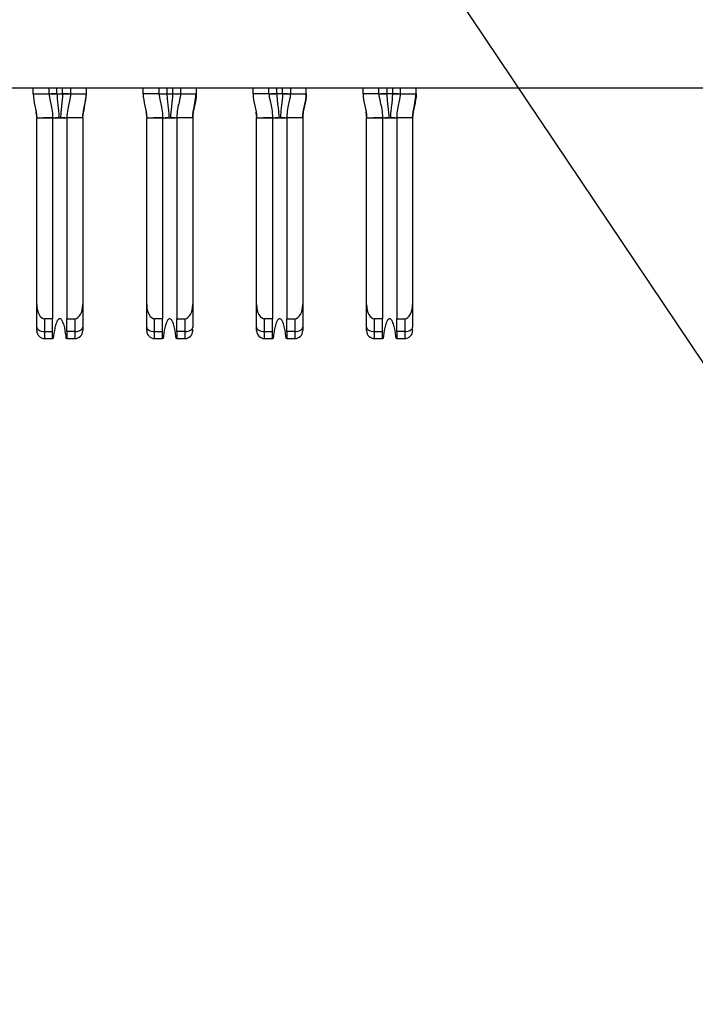
# Model space of a CAD drawing. Units: inches. Extents: x 0.1 to 20.2, y 0.1 to 13.1.
# Drawn here: x 3.3 to 3.6, y 1.6 to 2.1 of the extents above; entities that cross this region are included whole.
import ezdxf

# ---------------------------------------------------------------- set-up
doc = ezdxf.new("R2010")
doc.units = ezdxf.units.IN
doc.header["$LTSCALE"] = 1.2
doc.header["$MEASUREMENT"] = 0
doc.dimstyles.new('SLDDIMSTYLE6', dxfattribs={"dimtxt": 0.18, "dimasz": 0.156, "dimexe": 0, "dimexo": 0.0625, "dimgap": 0, "dimtad": 0, "dimtih": 1, "dimtoh": 1, "dimdec": 0, "dimrnd": 1e-09, "dimzin": 0, "dimdsep": 46, "dimtxsty": 'Standard', "dimblk1": 'NONE', "dimblk2": 'NONE', "dimsah": 1, "dimcen": 0.09, "dimadec": 0, "dimazin": 0, "dimtfac": 0.156, "dimtdec": 0, "dimtofl": 0, "dimtmove": 0, "dimatfit": 3, "dimldrblk": 'NONE', "dimfxl": 0, "dimfrac": 2, "dimtolj": 1, "dimtzin": 0, "dimarcsym": 0})

# ---------------------------------------------------------------- blocks, each defined once
blk = doc.blocks.new('_NONE')

msp = doc.modelspace()

# ---------------------------------------------------------------- linework, layer by layer
at = {"color": 7, "linetype": 'Continuous', "lineweight": 25}
for p, q in [((1.14401, 2.09822), (3.7944, 2.09822)), ((3.27393, 2.09527), (3.27393, 2.09822)), ((3.27393, 2.09527), (3.28181, 2.09527)), ((3.28181, 2.09527), (3.28181, 2.09822)), ((3.28182, 2.09527), (3.28181, 2.09527)), ((3.28574, 2.09527), (3.28288, 2.09527)), ((3.28574, 2.09527), (3.2885, 2.09527)), ((3.29138, 2.09527), (3.2885, 2.09527)), ((3.29243, 2.09527), (3.29242, 2.09527)), ((3.29244, 2.09822), (3.29244, 2.09527)), ((3.29244, 2.09527), (3.30031, 2.09527)), ((3.29898, 2.08638), (3.30031, 2.09527)), ((3.30031, 2.09527), (3.30031, 2.09822)), ((3.32846, 2.09527), (3.32846, 2.09822)), ((3.33633, 2.09527), (3.32846, 2.09527)), ((3.33633, 2.09822), (3.33633, 2.09527)), ((3.33633, 2.09527), (3.33635, 2.09527)), ((3.33739, 2.09527), (3.34027, 2.09527)), ((3.34027, 2.09527), (3.34303, 2.09527)), ((3.34695, 2.09527), (3.34696, 2.09527)), ((3.34696, 2.09526), (3.34695, 2.09527)), ((3.34696, 2.09822), (3.34696, 2.09527)), ((3.34696, 2.09527), (3.35484, 2.09527)), ((3.35348, 2.08632), (3.35478, 2.09527)), ((3.35484, 2.09822), (3.35484, 2.09527)), ((3.38299, 2.09527), (3.38299, 2.09822)), ((3.39086, 2.09527), (3.38299, 2.09527)), ((3.39086, 2.09527), (3.39086, 2.09822)), ((3.39088, 2.09527), (3.39086, 2.09527)), ((3.3948, 2.09527), (3.39194, 2.09527)), ((3.39755, 2.09527), (3.3948, 2.09527)), ((3.40043, 2.09527), (3.39755, 2.09527)), ((3.40149, 2.09527), (3.40147, 2.09527)), ((3.40149, 2.09822), (3.40149, 2.09527)), ((3.40149, 2.09527), (3.40936, 2.09527)), ((3.40936, 2.09527), (3.40936, 2.09822)), ((3.43751, 2.09527), (3.43751, 2.09822)), ((3.44539, 2.09527), (3.43751, 2.09527)), ((3.44539, 2.09527), (3.44539, 2.09822)), ((3.44541, 2.09527), (3.44539, 2.09527)), ((3.44933, 2.09527), (3.44647, 2.09527)), ((3.45208, 2.09527), (3.44933, 2.09527)), ((3.45602, 2.09527), (3.456, 2.09527)), ((3.45601, 2.09526), (3.456, 2.09527)), ((3.45602, 2.09822), (3.45602, 2.09527)), ((3.45602, 2.09527), (3.46389, 2.09527)), ((3.46254, 2.08632), (3.46384, 2.09527)), ((3.46389, 2.09527), (3.46389, 2.09822)), ((3.27526, 2.08638), (3.2757, 2.08345)), ((3.2757, 1.99085), (3.2757, 2.08345)), ((3.2757, 2.08345), (3.28358, 2.08345)), ((3.28358, 2.08345), (3.28358, 1.98385)), ((3.28358, 2.08345), (3.29066, 2.08345)), ((3.28626, 2.08345), (3.28481, 2.08345)), ((3.29066, 2.08345), (3.29066, 1.98385)), ((3.29854, 2.08345), (3.29066, 2.08345)), ((3.29854, 2.08345), (3.29854, 1.99085)), ((3.33023, 1.99085), (3.33023, 2.08345)), ((3.33023, 2.08345), (3.33811, 2.08345)), ((3.33811, 2.08345), (3.33811, 1.98385)), ((3.33811, 2.08345), (3.34519, 2.08345)), ((3.34079, 2.08345), (3.33934, 2.08345)), ((3.34519, 2.08345), (3.34519, 1.98385)), ((3.35307, 2.08345), (3.34519, 2.08345)), ((3.35307, 2.08345), (3.35307, 1.99085)), ((3.38476, 1.99085), (3.38476, 2.08345)), ((3.38476, 2.08345), (3.39263, 2.08345)), ((3.39263, 2.08345), (3.39263, 1.98385)), ((3.39263, 2.08345), (3.39972, 2.08345)), ((3.39532, 2.08345), (3.39387, 2.08345)), ((3.39972, 2.08345), (3.39972, 1.98385)), ((3.40759, 2.08345), (3.39972, 2.08345)), ((3.40759, 2.08345), (3.40759, 1.99085)), ((3.43929, 1.99085), (3.43929, 2.08345)), ((3.43929, 2.08345), (3.44716, 2.08345)), ((3.44716, 2.08345), (3.44716, 1.98385)), ((3.44716, 2.08345), (3.45425, 2.08345)), ((3.44984, 2.08345), (3.4484, 2.08345)), ((3.46212, 2.08345), (3.45425, 2.08345)), ((3.45425, 2.08345), (3.45425, 1.98385)), ((3.46212, 2.08345), (3.46212, 1.99085)), ((3.2757, 1.97967), (3.2757, 1.99085)), ((3.29854, 1.99085), (3.29854, 1.97967)), ((3.33023, 1.97967), (3.33023, 1.99085)), ((3.35307, 1.99085), (3.35307, 1.97967)), ((3.38476, 1.97967), (3.38476, 1.99085)), ((3.40759, 1.99085), (3.40759, 1.97967)), ((3.43929, 1.97967), (3.43929, 1.99085)), ((3.46212, 1.99085), (3.46212, 1.97967)), ((3.28358, 1.98385), (3.27964, 1.98385)), ((3.27964, 1.97745), (3.27964, 1.98385)), ((3.28358, 1.97745), (3.28358, 1.98385)), ((3.29066, 1.98385), (3.2946, 1.98385)), ((3.29066, 1.97745), (3.29066, 1.98385)), ((3.2946, 1.98385), (3.2946, 1.97745)), ((3.33417, 1.97745), (3.33417, 1.98385)), ((3.33811, 1.98385), (3.33417, 1.98385)), ((3.33811, 1.97745), (3.33811, 1.98385)), ((3.34519, 1.98385), (3.34913, 1.98385)), ((3.34519, 1.97745), (3.34519, 1.98385)), ((3.34913, 1.98385), (3.34913, 1.97745)), ((3.3887, 1.97745), (3.3887, 1.98385)), ((3.39263, 1.98385), (3.3887, 1.98385)), ((3.39263, 1.97745), (3.39263, 1.98385)), ((3.39972, 1.98385), (3.40366, 1.98385)), ((3.39972, 1.97745), (3.39972, 1.98385)), ((3.40366, 1.98385), (3.40366, 1.97745)), ((3.44716, 1.98385), (3.44322, 1.98385)), ((3.44322, 1.97745), (3.44322, 1.98385)), ((3.44716, 1.97745), (3.44716, 1.98385)), ((3.45425, 1.98385), (3.45818, 1.98385)), ((3.45425, 1.97745), (3.45425, 1.98385)), ((3.45818, 1.98385), (3.45818, 1.97745)), ((3.2757, 1.97794), (3.2757, 1.97967)), ((3.27964, 1.97745), (3.28358, 1.97745)), ((3.27964, 1.97401), (3.27964, 1.97745)), ((3.28358, 1.97401), (3.28358, 1.97745)), ((3.2946, 1.97745), (3.29066, 1.97745)), ((3.29066, 1.97745), (3.29066, 1.97401)), ((3.2946, 1.97745), (3.2946, 1.97401)), ((3.33417, 1.97745), (3.33811, 1.97745)), ((3.33417, 1.97401), (3.33417, 1.97745)), ((3.33811, 1.97401), (3.33811, 1.97745)), ((3.34913, 1.97745), (3.34519, 1.97745)), ((3.34519, 1.97745), (3.34519, 1.97401)), ((3.34913, 1.97745), (3.34913, 1.97401)), ((3.38476, 1.97794), (3.38476, 1.97967)), ((3.3887, 1.97745), (3.39263, 1.97745)), ((3.3887, 1.97401), (3.3887, 1.97745)), ((3.39263, 1.97401), (3.39263, 1.97745)), ((3.40366, 1.97745), (3.39972, 1.97745)), ((3.39972, 1.97745), (3.39972, 1.97401)), ((3.40366, 1.97745), (3.40366, 1.97401)), ((3.44322, 1.97745), (3.44716, 1.97745)), ((3.44322, 1.97401), (3.44322, 1.97745)), ((3.44716, 1.97401), (3.44716, 1.97745)), ((3.45818, 1.97745), (3.45425, 1.97745)), ((3.45425, 1.97745), (3.45425, 1.97401)), ((3.45818, 1.97745), (3.45818, 1.97401)), ((3.27964, 1.97401), (3.28358, 1.97401)), ((3.2839, 1.97401), (3.28358, 1.97401)), ((3.29066, 1.97401), (3.29035, 1.97401)), ((3.29066, 1.97401), (3.2946, 1.97401)), ((3.33417, 1.97401), (3.33811, 1.97401)), ((3.33842, 1.97401), (3.33811, 1.97401)), ((3.34519, 1.97401), (3.34487, 1.97401)), ((3.34519, 1.97401), (3.34913, 1.97401)), ((3.3887, 1.97401), (3.39263, 1.97401)), ((3.39295, 1.97401), (3.39263, 1.97401)), ((3.39972, 1.97401), (3.3994, 1.97401)), ((3.39972, 1.97401), (3.40366, 1.97401)), ((3.44322, 1.97401), (3.44716, 1.97401)), ((3.44748, 1.97401), (3.44716, 1.97401)), ((3.45425, 1.97401), (3.45393, 1.97401)), ((3.45425, 1.97401), (3.45818, 1.97401))]:
    msp.add_line(p, q, dxfattribs=at)
at = {"color": 8, "linetype": 'Continuous', "lineweight": 25}
for p, q in [((3.28574, 2.09527), (3.28574, 2.09822)), ((3.2885, 2.09527), (3.2885, 2.09822)), ((3.34027, 2.09822), (3.34027, 2.09527)), ((3.34303, 2.09822), (3.34303, 2.09527)), ((3.3948, 2.09527), (3.3948, 2.09822)), ((3.39755, 2.09527), (3.39755, 2.09822)), ((3.44933, 2.09822), (3.44933, 2.09527)), ((3.45208, 2.09822), (3.45208, 2.09527)), ((3.27529, 2.08632), (3.2757, 2.08345)), ((3.29854, 2.08345), (3.29896, 2.08632)), ((3.32979, 2.08638), (3.33023, 2.08345)), ((3.35307, 2.08345), (3.35348, 2.08632)), ((3.38434, 2.08632), (3.38476, 2.08345)), ((3.40759, 2.08345), (3.40801, 2.08632)), ((3.43885, 2.08638), (3.43929, 2.08345)), ((3.46212, 2.08345), (3.46254, 2.08632))]:
    msp.add_line(p, q, dxfattribs=at)
at = {"color": 7, "linetype": 'Continuous', "lineweight": 25, "flags": 128}
for points in [[(3.34303, 2.09527), (3.34379, 2.09527), (3.34453, 2.09527), (3.34521, 2.09527), (3.34578, 2.09527)], [(3.45484, 2.09527), (3.45427, 2.09527), (3.45359, 2.09527), (3.45285, 2.09527), (3.45208, 2.09527)], [(3.2757, 1.97967), (3.27578, 1.97923), (3.276, 1.97882), (3.27637, 1.97844), (3.27686, 1.9781), (3.27745, 1.97783), (3.27813, 1.97762), (3.27887, 1.97749), (3.27964, 1.97745)], [(3.2946, 1.97745), (3.29537, 1.97749), (3.29611, 1.97762), (3.29679, 1.97783), (3.29739, 1.9781), (3.29787, 1.97844), (3.29824, 1.97882), (3.29846, 1.97923), (3.29854, 1.97967)], [(3.33023, 1.97967), (3.33031, 1.97923), (3.33053, 1.97882), (3.33089, 1.97844), (3.33138, 1.9781), (3.33198, 1.97783), (3.33266, 1.97762), (3.3334, 1.97749), (3.33417, 1.97745)], [(3.34913, 1.97745), (3.3499, 1.97749), (3.35064, 1.97762), (3.35132, 1.97783), (3.35191, 1.9781), (3.3524, 1.97844), (3.35277, 1.97882), (3.35299, 1.97923), (3.35307, 1.97967)], [(3.38476, 1.97967), (3.38483, 1.97923), (3.38506, 1.97882), (3.38542, 1.97844), (3.38591, 1.9781), (3.38651, 1.97783), (3.38719, 1.97762), (3.38793, 1.97749), (3.3887, 1.97745)], [(3.40366, 1.97745), (3.40442, 1.97749), (3.40516, 1.97762), (3.40584, 1.97783), (3.40644, 1.9781), (3.40693, 1.97844), (3.40729, 1.97882), (3.40752, 1.97923), (3.40759, 1.97967)], [(3.43929, 1.97967), (3.43936, 1.97923), (3.43959, 1.97882), (3.43995, 1.97844), (3.44044, 1.9781), (3.44104, 1.97783), (3.44172, 1.97762), (3.44246, 1.97749), (3.44322, 1.97745)], [(3.45818, 1.97745), (3.45895, 1.97749), (3.45969, 1.97762), (3.46037, 1.97783), (3.46097, 1.9781), (3.46146, 1.97844), (3.46182, 1.97882), (3.46205, 1.97923), (3.46212, 1.97967)]]:
    msp.add_lwpolyline(points, dxfattribs=at)
at = {"color": 7, "linetype": 'Continuous', "lineweight": 25}
for centre, start, end in [((3.27964, 1.97794), 180, 270), ((3.2946, 1.97794), 270, 0), ((3.33417, 1.97794), 180, 270), ((3.34913, 1.97794), 270, 0), ((3.3887, 1.97794), 180, 270), ((3.40366, 1.97794), 270, 0), ((3.44322, 1.97794), 180, 270), ((3.45818, 1.97794), 270, 0)]:
    msp.add_arc(centre, 0.00394, start, end, dxfattribs=at)
for centre, major_axis, start_param, end_param in [((3.27964, 1.99085), (0, 0.007), 1.570796, 3.141593), ((3.2946, 1.99085), (0, -0.007), 0, 1.570796), ((3.33417, 1.99085), (0, 0.007), 1.570796, 3.141593), ((3.34913, 1.99085), (0, -0.007), 0, 1.570796), ((3.3887, 1.99085), (0, 0.007), 1.570796, 3.141593), ((3.40366, 1.99085), (0, -0.007), 0, 1.570796), ((3.44322, 1.99085), (0, 0.007), 1.570796, 3.141593), ((3.45818, 1.99085), (0, -0.007), 0, 1.570796)]:
    msp.add_ellipse(centre, major_axis=major_axis, ratio=0.56231, start_param=start_param, end_param=end_param, dxfattribs=at)
for points in [[(3.27393, 2.09527), (3.27393, 2.09128), (3.2757, 2.08744), (3.2757, 2.08345)], [(3.28181, 2.09527), (3.28181, 2.09444), (3.2823, 2.09167), (3.28358, 2.08661), (3.28358, 2.08345)], [(3.28574, 2.09527), (3.28574, 2.0943), (3.28586, 2.09236), (3.28621, 2.08945), (3.28659, 2.08649), (3.28671, 2.08448), (3.28671, 2.08345)], [(3.29244, 2.09527), (3.29244, 2.09444), (3.29194, 2.09167), (3.29066, 2.08661), (3.29066, 2.08345)], [(3.29854, 2.08345), (3.29854, 2.08744), (3.30031, 2.09128), (3.30031, 2.09527)], [(3.32846, 2.09527), (3.32846, 2.09128), (3.33023, 2.08744), (3.33023, 2.08345)], [(3.33633, 2.09527), (3.33633, 2.09444), (3.33683, 2.09167), (3.33811, 2.08661), (3.33811, 2.08345)], [(3.34027, 2.09527), (3.34027, 2.0943), (3.34039, 2.09236), (3.34074, 2.08945), (3.34111, 2.08649), (3.34124, 2.08448), (3.34124, 2.08345)], [(3.34696, 2.09527), (3.34696, 2.09444), (3.34647, 2.09167), (3.34519, 2.08661), (3.34519, 2.08345)], [(3.35484, 2.09527), (3.35484, 2.09128), (3.35307, 2.08744), (3.35307, 2.08345)], [(3.35307, 2.08345), (3.35307, 2.08744), (3.35484, 2.09128), (3.35484, 2.09527)], [(3.38299, 2.09527), (3.38299, 2.09128), (3.38476, 2.08744), (3.38476, 2.08345)], [(3.39086, 2.09527), (3.39086, 2.09444), (3.39136, 2.09167), (3.39263, 2.08661), (3.39263, 2.08345)], [(3.3948, 2.09527), (3.3948, 2.0943), (3.39491, 2.09236), (3.39527, 2.08945), (3.39564, 2.08649), (3.39577, 2.08448), (3.39577, 2.08345)], [(3.40149, 2.09527), (3.40149, 2.09444), (3.40099, 2.09167), (3.39972, 2.08661), (3.39972, 2.08345)], [(3.40936, 2.09527), (3.40936, 2.09128), (3.40759, 2.08744), (3.40759, 2.08345)], [(3.40759, 2.08345), (3.40759, 2.08744), (3.40936, 2.09128), (3.40936, 2.09527)], [(3.43751, 2.09527), (3.43751, 2.09128), (3.43929, 2.08744), (3.43929, 2.08345)], [(3.44539, 2.09527), (3.44539, 2.09444), (3.44589, 2.09167), (3.44716, 2.08661), (3.44716, 2.08345)], [(3.44933, 2.09527), (3.44933, 2.0943), (3.44944, 2.09236), (3.4498, 2.08945), (3.45017, 2.08649), (3.4503, 2.08448), (3.4503, 2.08345)], [(3.45602, 2.09527), (3.45602, 2.09444), (3.45552, 2.09167), (3.45425, 2.08661), (3.45425, 2.08345)], [(3.46389, 2.09527), (3.46389, 2.09128), (3.46212, 2.08744), (3.46212, 2.08345)], [(3.46212, 2.08345), (3.46212, 2.08744), (3.46389, 2.09128), (3.46389, 2.09527)], [(3.28671, 2.08345), (3.28698, 2.08345), (3.28726, 2.08345), (3.28753, 2.08345)], [(3.34124, 2.08345), (3.34151, 2.08345), (3.34179, 2.08345), (3.34206, 2.08345)], [(3.39577, 2.08345), (3.39604, 2.08345), (3.39632, 2.08345), (3.39658, 2.08345)], [(3.4503, 2.08345), (3.45056, 2.08345), (3.45084, 2.08345), (3.45111, 2.08345)]]:
    msp.add_open_spline(points, degree=3, dxfattribs=at)
for points, knots in [([(3.28182, 2.09527), (3.28187, 2.09527), (3.28207, 2.09527), (3.28262, 2.09527), (3.28308, 2.09526), (3.28363, 2.09527), (3.28455, 2.09527), (3.2853, 2.09527), (3.28574, 2.09527)], [0.2274003, 0.2274003, 0.2274003, 0.2274003, 0.2905573, 0.3221358, 0.3537143, 0.3852928, 0.4168713, 0.4800283, 0.4800283, 0.4800283, 0.4800283]), ([(3.2885, 2.09527), (3.2885, 2.09332), (3.28815, 2.09043), (3.28765, 2.08649), (3.28753, 2.08448), (3.28753, 2.08345)], [0, 0, 0, 0, 0.5, 0.75, 1, 1, 1, 1]), ([(3.2885, 2.09527), (3.28894, 2.09527), (3.28969, 2.09527), (3.29061, 2.09527), (3.29116, 2.09526), (3.29162, 2.09527), (3.29217, 2.09527), (3.29238, 2.09527), (3.29242, 2.09527)], [0.5199717, 0.5199717, 0.5199717, 0.5199717, 0.5831287, 0.6147072, 0.6462857, 0.6778642, 0.7094427, 0.7725997, 0.7725997, 0.7725997, 0.7725997]), ([(3.33635, 2.09527), (3.33639, 2.09527), (3.3366, 2.09527), (3.33715, 2.09527), (3.33761, 2.09526), (3.33816, 2.09527), (3.33908, 2.09527), (3.33983, 2.09527), (3.34027, 2.09527)], [0.2274003, 0.2274003, 0.2274003, 0.2274003, 0.2905573, 0.3221358, 0.3537143, 0.3852928, 0.4168713, 0.4800283, 0.4800283, 0.4800283, 0.4800283]), ([(3.34303, 2.09527), (3.34303, 2.09332), (3.34268, 2.09043), (3.34218, 2.08649), (3.34206, 2.08448), (3.34206, 2.08345)], [0, 0, 0, 0, 0.5, 0.75, 1, 1, 1, 1]), ([(3.34303, 2.09527), (3.34346, 2.09527), (3.34422, 2.09527), (3.34514, 2.09527), (3.34569, 2.09526), (3.34615, 2.09527), (3.3467, 2.09527), (3.3469, 2.09527), (3.34695, 2.09527)], [0.5199717, 0.5199717, 0.5199717, 0.5199717, 0.5831287, 0.6147072, 0.6462857, 0.6778642, 0.7094427, 0.7725997, 0.7725997, 0.7725997, 0.7725997]), ([(3.39088, 2.09527), (3.39092, 2.09527), (3.39113, 2.09527), (3.39167, 2.09527), (3.39214, 2.09526), (3.39268, 2.09527), (3.3936, 2.09527), (3.39436, 2.09527), (3.3948, 2.09527)], [0.2274003, 0.2274003, 0.2274003, 0.2274003, 0.2905573, 0.3221358, 0.3537143, 0.3852928, 0.4168713, 0.4800283, 0.4800283, 0.4800283, 0.4800283]), ([(3.39755, 2.09527), (3.39755, 2.09332), (3.39721, 2.09043), (3.39671, 2.08649), (3.39658, 2.08448), (3.39658, 2.08345)], [0, 0, 0, 0, 0.5, 0.75, 1, 1, 1, 1]), ([(3.39755, 2.09527), (3.39799, 2.09527), (3.39875, 2.09527), (3.39967, 2.09527), (3.40022, 2.09526), (3.40068, 2.09527), (3.40122, 2.09527), (3.40143, 2.09527), (3.40147, 2.09527)], [0.5199717, 0.5199717, 0.5199717, 0.5199717, 0.5831287, 0.6147072, 0.6462857, 0.6778642, 0.7094427, 0.7725997, 0.7725997, 0.7725997, 0.7725997]), ([(3.44541, 2.09527), (3.44545, 2.09527), (3.44566, 2.09527), (3.4462, 2.09527), (3.44666, 2.09526), (3.44721, 2.09527), (3.44813, 2.09527), (3.44889, 2.09527), (3.44933, 2.09527)], [0.2274003, 0.2274003, 0.2274003, 0.2274003, 0.2905573, 0.3221358, 0.3537143, 0.3852928, 0.4168713, 0.4800283, 0.4800283, 0.4800283, 0.4800283]), ([(3.45208, 2.09527), (3.45208, 2.09332), (3.45173, 2.09043), (3.45124, 2.08649), (3.45111, 2.08448), (3.45111, 2.08345)], [0, 0, 0, 0, 0.5, 0.75, 1, 1, 1, 1]), ([(3.45208, 2.09527), (3.45252, 2.09527), (3.45328, 2.09527), (3.4542, 2.09527), (3.45474, 2.09526), (3.45521, 2.09527), (3.45575, 2.09527), (3.45596, 2.09527), (3.456, 2.09527)], [0.5199717, 0.5199717, 0.5199717, 0.5199717, 0.5831287, 0.6147072, 0.6462857, 0.6778642, 0.7094427, 0.7725997, 0.7725997, 0.7725997, 0.7725997]), ([(3.28358, 2.08345), (3.28331, 2.08345), (3.28236, 2.08345), (3.2808, 2.08345), (3.27961, 2.08345), (3.27907, 2.08345)], [0, 0, 0, 0, 0.178049, 0.626231, 1, 1, 1, 1]), ([(3.28358, 2.08345), (3.28358, 2.08345), (3.2837, 2.08345), (3.2841, 2.08345), (3.28446, 2.08345), (3.28491, 2.08346), (3.28568, 2.08346), (3.28633, 2.08345), (3.28671, 2.08345)], [0, 0, 0, 0, 0.25, 0.375, 0.5, 0.625, 0.75, 1, 1, 1, 1]), ([(3.28753, 2.08345), (3.28791, 2.08345), (3.28857, 2.08346), (3.28934, 2.08346), (3.28978, 2.08345), (3.29014, 2.08345), (3.29055, 2.08345), (3.29066, 2.08345), (3.29066, 2.08345)], [0, 0, 0, 0, 0.25, 0.375, 0.5, 0.625, 0.75, 1, 1, 1, 1]), ([(3.28973, 2.08345), (3.28969, 2.08345), (3.28906, 2.08345), (3.2885, 2.08345), (3.28798, 2.08345)], [0, 0, 0, 0, 0.078656, 1, 1, 1, 1]), ([(3.33811, 2.08345), (3.33784, 2.08345), (3.33689, 2.08345), (3.33533, 2.08345), (3.33414, 2.08345), (3.3336, 2.08345)], [0, 0, 0, 0, 0.178064, 0.626245, 1, 1, 1, 1]), ([(3.33811, 2.08345), (3.33811, 2.08345), (3.33822, 2.08345), (3.33863, 2.08345), (3.33899, 2.08345), (3.33943, 2.08346), (3.3402, 2.08346), (3.34086, 2.08345), (3.34124, 2.08345)], [0, 0, 0, 0, 0.25, 0.375, 0.5, 0.625, 0.75, 1, 1, 1, 1]), ([(3.34206, 2.08345), (3.34244, 2.08345), (3.34309, 2.08346), (3.34386, 2.08346), (3.34431, 2.08345), (3.34467, 2.08345), (3.34507, 2.08345), (3.34519, 2.08345), (3.34519, 2.08345)], [0, 0, 0, 0, 0.25, 0.375, 0.5, 0.625, 0.75, 1, 1, 1, 1]), ([(3.34426, 2.08345), (3.34421, 2.08345), (3.34359, 2.08345), (3.34303, 2.08345), (3.34251, 2.08345)], [0, 0, 0, 0, 0.0786588, 1, 1, 1, 1]), ([(3.39263, 2.08345), (3.39236, 2.08345), (3.39142, 2.08345), (3.38986, 2.08345), (3.38867, 2.08345), (3.38812, 2.08345)], [0, 0, 0, 0, 0.178064, 0.626246, 1, 1, 1, 1]), ([(3.39263, 2.08345), (3.39263, 2.08345), (3.39275, 2.08345), (3.39316, 2.08345), (3.39352, 2.08345), (3.39396, 2.08346), (3.39473, 2.08346), (3.39539, 2.08345), (3.39577, 2.08345)], [0, 0, 0, 0, 0.25, 0.375, 0.5, 0.625, 0.75, 1, 1, 1, 1]), ([(3.39658, 2.08345), (3.39697, 2.08345), (3.39762, 2.08346), (3.39839, 2.08346), (3.39884, 2.08345), (3.3992, 2.08345), (3.3996, 2.08345), (3.39972, 2.08345), (3.39972, 2.08345)], [0, 0, 0, 0, 0.25, 0.375, 0.5, 0.625, 0.75, 1, 1, 1, 1]), ([(3.39879, 2.08345), (3.39874, 2.08345), (3.39812, 2.08345), (3.39755, 2.08345), (3.39703, 2.08345)], [0, 0, 0, 0, 0.0786588, 1, 1, 1, 1]), ([(3.44716, 2.08345), (3.44689, 2.08345), (3.44595, 2.08345), (3.44439, 2.08345), (3.44319, 2.08345), (3.44265, 2.08345)], [0, 0, 0, 0, 0.178064, 0.626229, 1, 1, 1, 1]), ([(3.44716, 2.08345), (3.44716, 2.08345), (3.44728, 2.08345), (3.44768, 2.08345), (3.44804, 2.08345), (3.44849, 2.08346), (3.44926, 2.08346), (3.44991, 2.08345), (3.4503, 2.08345)], [0, 0, 0, 0, 0.25, 0.375, 0.5, 0.625, 0.75, 1, 1, 1, 1]), ([(3.45111, 2.08345), (3.45149, 2.08345), (3.45215, 2.08346), (3.45292, 2.08346), (3.45336, 2.08345), (3.45372, 2.08345), (3.45413, 2.08345), (3.45425, 2.08345), (3.45425, 2.08345)], [0, 0, 0, 0, 0.25, 0.375, 0.5, 0.625, 0.75, 1, 1, 1, 1]), ([(3.45332, 2.08345), (3.45327, 2.08345), (3.45264, 2.08345), (3.45208, 2.08345), (3.45156, 2.08345)], [0, 0, 0, 0, 0.078656, 1, 1, 1, 1]), ([(3.28712, 1.98385), (3.28665, 1.98385), (3.2863, 1.98344), (3.2858, 1.98269), (3.28561, 1.98228), (3.28512, 1.98103), (3.28489, 1.98016), (3.2843, 1.97755), (3.28407, 1.97578), (3.2839, 1.97401)], [0, 0, 0, 0, 0.125, 0.125, 0.25, 0.25, 0.5, 0.5, 1, 1, 1, 1]), ([(3.29035, 1.97401), (3.29018, 1.97578), (3.28994, 1.97755), (3.28935, 1.98016), (3.28912, 1.98103), (3.28862, 1.98229), (3.28844, 1.9827), (3.28793, 1.98345), (3.28758, 1.98385), (3.28712, 1.98385)], [0, 0, 0, 0, 0.5, 0.5, 0.75, 0.75, 0.875, 0.875, 1, 1, 1, 1]), ([(3.34165, 1.98385), (3.34118, 1.98385), (3.34083, 1.98344), (3.34033, 1.98269), (3.34014, 1.98228), (3.33965, 1.98103), (3.33942, 1.98016), (3.33883, 1.97755), (3.33859, 1.97578), (3.33842, 1.97401)], [0, 0, 0, 0, 0.125, 0.125, 0.25, 0.25, 0.5, 0.5, 1, 1, 1, 1]), ([(3.34487, 1.97401), (3.3447, 1.97578), (3.34447, 1.97755), (3.34388, 1.98016), (3.34365, 1.98103), (3.34315, 1.98229), (3.34296, 1.9827), (3.34246, 1.98345), (3.34211, 1.98385), (3.34165, 1.98385)], [0, 0, 0, 0, 0.5, 0.5, 0.75, 0.75, 0.875, 0.875, 1, 1, 1, 1]), ([(3.39618, 1.98385), (3.39571, 1.98385), (3.39536, 1.98344), (3.39486, 1.98269), (3.39467, 1.98228), (3.39418, 1.98103), (3.39394, 1.98016), (3.39336, 1.97755), (3.39312, 1.97578), (3.39295, 1.97401)], [0, 0, 0, 0, 0.125, 0.125, 0.25, 0.25, 0.5, 0.5, 1, 1, 1, 1]), ([(3.3994, 1.97401), (3.39923, 1.97578), (3.39899, 1.97755), (3.39841, 1.98016), (3.39817, 1.98103), (3.39768, 1.98229), (3.39749, 1.9827), (3.39699, 1.98345), (3.39664, 1.98385), (3.39618, 1.98385)], [0, 0, 0, 0, 0.5, 0.5, 0.75, 0.75, 0.875, 0.875, 1, 1, 1, 1]), ([(3.4507, 1.98385), (3.45023, 1.98385), (3.44989, 1.98344), (3.44938, 1.98269), (3.4492, 1.98228), (3.4487, 1.98103), (3.44847, 1.98016), (3.44789, 1.97755), (3.44765, 1.97578), (3.44748, 1.97401)], [0, 0, 0, 0, 0.125, 0.125, 0.25, 0.25, 0.5, 0.5, 1, 1, 1, 1]), ([(3.45393, 1.97401), (3.45376, 1.97578), (3.45352, 1.97755), (3.45293, 1.98016), (3.4527, 1.98103), (3.45221, 1.98229), (3.45202, 1.9827), (3.45151, 1.98345), (3.45117, 1.98385), (3.4507, 1.98385)], [0, 0, 0, 0, 0.5, 0.5, 0.75, 0.75, 0.875, 0.875, 1, 1, 1, 1]), ([(3.29854, 1.97967), (3.29854, 1.97932), (3.29854, 1.97866), (3.29854, 1.97804), (3.29854, 1.97798), (3.29854, 1.97794)], [0, 0, 0, 0, 0.339788, 0.660212, 1, 1, 1, 1]), ([(3.33023, 1.97794), (3.33023, 1.97798), (3.33023, 1.97804), (3.33023, 1.97866), (3.33023, 1.97932), (3.33023, 1.97967)], [0, 0, 0, 0, 0.339788, 0.660212, 1, 1, 1, 1]), ([(3.35304, 1.9784), (3.35303, 1.9784), (3.35301, 1.97837), (3.35288, 1.97866), (3.35279, 1.97886)], [0, 0, 0, 0, 0.320266, 1, 1, 1, 1]), ([(3.35307, 1.97836), (3.35307, 1.97824), (3.35307, 1.97799), (3.35307, 1.97796), (3.35307, 1.97794)], [0, 0, 0, 0, 0.472498, 1, 1, 1, 1]), ([(3.40759, 1.97967), (3.40759, 1.97932), (3.40759, 1.97866), (3.40759, 1.97804), (3.40759, 1.97798), (3.40759, 1.97794)], [0, 0, 0, 0, 0.339788, 0.660212, 1, 1, 1, 1]), ([(3.43929, 1.97794), (3.43929, 1.97798), (3.43929, 1.97804), (3.43929, 1.97866), (3.43929, 1.97932), (3.43929, 1.97967)], [0, 0, 0, 0, 0.339788, 0.660212, 1, 1, 1, 1]), ([(3.46209, 1.9784), (3.46208, 1.9784), (3.46206, 1.97837), (3.46194, 1.97866), (3.46185, 1.97886)], [0, 0, 0, 0, 0.320266, 1, 1, 1, 1]), ([(3.46212, 1.97836), (3.46212, 1.97824), (3.46212, 1.97799), (3.46212, 1.97796), (3.46212, 1.97794)], [0, 0, 0, 0, 0.472498, 1, 1, 1, 1])]:
    msp.add_open_spline(points, degree=3, knots=knots, dxfattribs=at)

# ---------------------------------------------------------------- leaders
at = {"color": 7, "linetype": 'Continuous', "lineweight": 0, "has_arrowhead": 0}
msp.add_leader([(3.3991, 2.26989), (3.81987, 1.644)], dimstyle='SLDDIMSTYLE6', dxfattribs=at)

doc.saveas('drawing.dxf')
